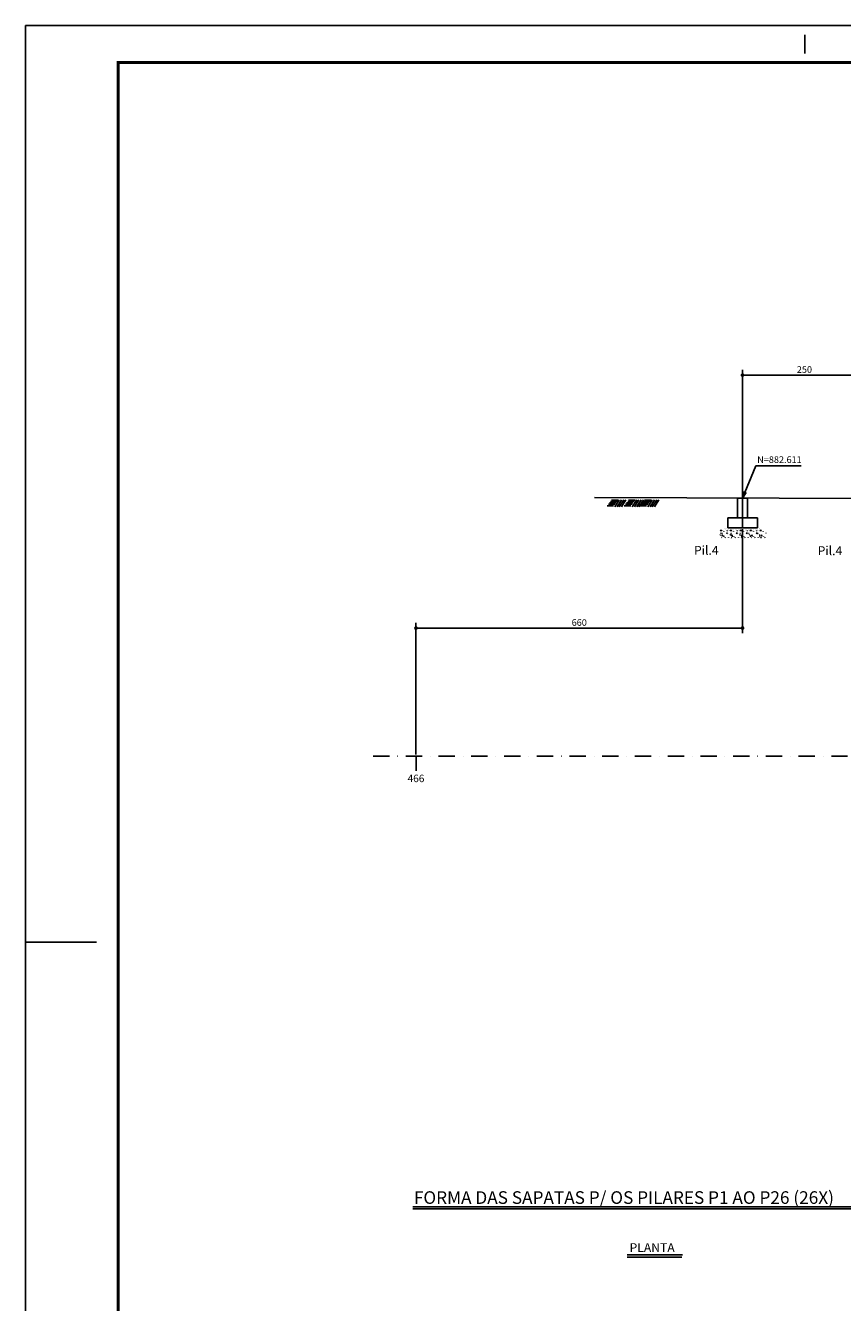
# Model space of a CAD drawing. Extents: x 1095 to 7040, y 6712 to 10917.
# Drawn here: x 1095 to 2196, y 9197 to 10917 of the extents above; entities that cross this region are included whole.
import ezdxf
from ezdxf.enums import TextEntityAlignment as Align

# ---------------------------------------------------------------- set-up
doc = ezdxf.new("R2010")
doc.units = 0
doc.header["$LTSCALE"] = 22
doc.header["$MEASUREMENT"] = 0
doc.linetypes.add('DASHDOTX2', pattern=[2, 1, -0.5, 0, -0.5])
doc.layers.get('0').update_dxf_attribs({"linetype": 'CONTINUOUS'})
doc.layers.get('DEFPOINTS').update_dxf_attribs({"linetype": 'CONTINUOUS'})
for name, color, linetype in [('01', 9, 'CONTINUOUS'), ('01EIXO', 134, 'CONTINUOUS'), ('02', 1, 'CONTINUOUS'), ('03', 7, 'CONTINUOUS'), ('04', 30, 'CONTINUOUS'), ('A-FORMATO', 7, 'CONTINUOUS'), ('COTA', 243, 'CONTINUOUS'), ('EIXO', 1, 'DASHDOTX2'), ('HACHURA', 134, 'CONTINUOUS'), ('TEXTO', 7, 'CONTINUOUS'), ('TITULO', 4, 'CONTINUOUS')]:
    doc.layers.add(name, color=color, linetype=linetype)
doc.styles.add('ROMAND', font='romand')
doc.styles.add('ROMANS', font='romans')
doc.dimstyles.new('COTA75', dxfattribs={"dimtxt": 9, "dimasz": 5, "dimexe": 7, "dimexo": 2, "dimgap": 3, "dimtad": 1, "dimdec": 1, "dimlfac": 1.5, "dimzin": 12, "dimtxsty": 'ROMANS', "dimblk1": 'DOT', "dimblk2": 'DOT', "dimsah": 1, "dimcen": 0, "dimdle": 7, "dimclrd": 243, "dimclre": 243, "dimclrt": 2, "dimazin": 3, "dimtfac": 1, "dimtdec": 4, "dimtix": 1, "dimtmove": 0, "dimatfit": 3, "dimtolj": 1, "dimtzin": 12})

# ---------------------------------------------------------------- blocks, each defined once
blk = doc.blocks.new('_DOT')
at = {"color": 243, "linetype": 'BYBLOCK'}
blk.add_line((-0.5, 0), (-1, 0), dxfattribs=at)
at = {"color": 243, "linetype": 'BYBLOCK', "const_width": 0.5}
blk.add_lwpolyline([(-0.25, 0, 1), (0.25, 0, 1)], format="xyb", close=True, dxfattribs=at)
blk = doc.blocks.new('*D93')
at = {"layer": 'COTA', "color": 243, "linetype": 'BYBLOCK'}
for p, q in [((2061.5, 10289.1, -18360), (2061.5, 10453.3, -18360)), ((2066.5, 10446.3, -18360), (2223.2, 10446.3, -18360)), ((2228.2, 10285.7, -18360), (2228.2, 10453.3, -18360))]:
    blk.add_line(p, q, dxfattribs=at)
at = {"layer": 'DEFPOINTS', "color": 243, "linetype": 'BYBLOCK'}
for p in [(2061.5, 10287.1, -18360), (2228.2, 10283.7, -18360)]:
    blk.add_point(p, dxfattribs=at)
at = {"layer": 'COTA', "color": 243, "linetype": 'BYBLOCK', "xscale": 5, "yscale": 5, "zscale": 5, "rotation": 180}
blk.add_blockref('_DOT', (2061.5, 10446.3, -18360), dxfattribs=at)
at = {"layer": 'COTA', "color": 243, "linetype": 'BYBLOCK', "xscale": 5, "yscale": 5, "zscale": 5}
blk.add_blockref('_DOT', (2228.2, 10446.3, -18360), dxfattribs=at)
at = {"layer": 'COTA', "color": 2, "linetype": 'BYBLOCK', "insert": (2144.9, 10453.8, -18360), "char_height": 9, "attachment_point": 5, "style": 'ROMANS'}
blk.add_mtext('\\A1;250', dxfattribs=at)
blk = doc.blocks.new('*D95')
at = {"layer": 'COTA', "color": 243, "linetype": 'BYBLOCK'}
for p, q in [((2061.5, 10238.5, -9180), (2061.5, 10098.4, -9180)), ((1621.5, 9935, -9180), (1621.5, 10112.4, -9180)), ((1626.5, 10105.4, -9180), (2056.5, 10105.4, -9180))]:
    blk.add_line(p, q, dxfattribs=at)
at = {"layer": 'DEFPOINTS', "color": 243, "linetype": 'BYBLOCK'}
for p in [(2061.5, 10240.5), (1621.5, 9933, -9180)]:
    blk.add_point(p, dxfattribs=at)
at = {"layer": 'COTA', "color": 243, "linetype": 'BYBLOCK', "xscale": 5, "yscale": 5, "zscale": 5, "rotation": 180}
blk.add_blockref('_DOT', (1621.5, 10105.4, -9180), dxfattribs=at)
at = {"layer": 'COTA', "color": 243, "linetype": 'BYBLOCK', "xscale": 5, "yscale": 5, "zscale": 5}
blk.add_blockref('_DOT', (2061.5, 10105.4, -9180), dxfattribs=at)
at = {"layer": 'COTA', "color": 2, "linetype": 'BYBLOCK', "insert": (1841.5, 10112.9, -9180), "char_height": 9, "attachment_point": 5, "style": 'ROMANS'}
blk.add_mtext('\\A1;660', dxfattribs=at)

msp = doc.modelspace()

# ---------------------------------------------------------------- hatches: boundary and pattern name
at = {"layer": '01'}
h = msp.add_hatch(dxfattribs=at)
h.set_pattern_fill('CONCRE', color=256, scale=13.3334, style=0)
h.set_pattern_definition([(0, (2184.696, 7412.654), (13.3334, 13.3334), [1.666675, -11.666725]), (90, (2184.696, 7412.654), (-13.3334, 13.3334), [1.666675, -11.666725]), (135, (2186.363, 7412.654), (-13.3334, 0), [2.357034, -16.49924]), (0, (2186.363, 7420.154), (13.3334, 13.3334), [1.666675, -11.666725]), (45, (2187.196, 7419.321), (0, 13.3334), [1.178517, -17.677758, 0]), (135, (2187.196, 7419.321), (-13.3334, 0), [1.178517, -17.677758, 0]), (0, (2191.363, 7423.488), (13.3334, 13.3334), [2.357034, -10.976366]), (45, (2191.363, 7423.488), (0, 13.3334), [1.666675, -17.1896]), (135, (2193.72, 7423.488), (-13.3334, 0), [1.666675, -17.1896]), (90, (2193.863, 7415.988), (-13.3334, 13.3334), [1.666675, -11.666725]), (45, (2193.863, 7415.988), (0, 13.3334), [1.178517, -17.677758, 0]), (135, (2194.696, 7416.821), (-13.3334, 0), [1.178517, -17.677758, 0]), (0, (2186.363, 7415.988), (13.3334, 13.3334), [0.83334, -11.16672]), (0, (2196.363, 7419.321), (13.3334, 13.3334), [0.83334, -11.16672]), (90, (2192.196, 7420.988), (-13.3334, 13.3334), [0.83334, -11.16672]), (135, (2193.863, 7413.488), (-13.3334, 0), [1.178517, -17.677758, 0]), (135, (2188.029, 7422.654), (-13.3334, 0), [1.178517, -17.677758, 0]), (45, (2190.946, 7417.029), (0, 13.3334), [1.178517, -17.677758, 0]), (90, (2189.279, 7414.321), (-13.3334, 13.3334), [0.208334, -13.125066]), (90, (2189.904, 7419.946), (-13.3334, 13.3334), [0.208334, -13.125066]), (90, (2196.154, 7422.238), (-13.3334, 13.3334), [0.208334, -13.125066]), (90, (2196.363, 7415.154), (-13.3334, 13.3334), [0.208334, -13.125066])])
h.paths.add_polyline_path([(2052.048, 10227.182), (2079.87, 10227.182), (2093.439, 10227.182), (2093.439, 10237.182), (2087.18, 10237.182), (2086.513, 10237.182), (2058.14, 10237.182)])
h.paths.add_polyline_path([(2036.39, 10237.182), (2030.257, 10237.182), (2030.257, 10227.182), (2052.048, 10227.182), (2058.14, 10237.182)])
at = {"layer": '02'}
h = msp.add_hatch(dxfattribs=at)
h.set_pattern_fill('STIPPLE', color=256, scale=6.6667, style=0)
h.set_pattern_definition([(0, (2184.9626, 7412.7876), (0, 6.6667), [0, -6.6667]), (0, (2187.096, 7412.921), (0, 6.6667), [0, -6.6667]), (0, (2185.896, 7414.3876), (0, 6.6667), [0, -6.6667]), (0, (2187.3626, 7415.454), (0, 6.6667), [0, -6.6667]), (0, (2185.629, 7415.854), (0, 6.6667), [0, -6.6667]), (0, (2186.1626, 7417.454), (0, 6.6667), [0, -6.6667]), (0, (2185.229, 7418.654), (0, 6.6667), [0, -6.6667]), (0, (2187.3626, 7418.521), (0, 6.6667), [0, -6.6667]), (0, (2188.9626, 7418.7876), (0, 6.6667), [0, -6.6667]), (0, (2189.7626, 7417.1876), (0, 6.6667), [0, -6.6667]), (0, (2191.096, 7417.054), (0, 6.6667), [0, -6.6667]), (0, (2191.096, 7414.654), (0, 6.6667), [0, -6.6667]), (0, (2189.896, 7413.854), (0, 6.6667), [0, -6.6667]), (0, (2188.029, 7414.254), (0, 6.6667), [0, -6.6667]), (0, (2189.229, 7415.454), (0, 6.6667), [0, -6.6667]), (0, (2188.029, 7416.654), (0, 6.6667), [0, -6.6667]), (0, (2190.829, 7412.921), (0, 6.6667), [0, -6.6667])])
h.paths.add_polyline_path([(2058.14, 10237.182), (2086.513, 10237.182), (2086.513, 10240.515), (2081.527, 10240.515), (2041.528, 10240.515), (2036.39, 10240.515), (2036.39, 10237.182)])

# ---------------------------------------------------------------- linework, layer by layer
at = {"layer": '01EIXO'}
for p, q in [((2061.528, 10280.516, -9180), (2079.377, 10324.198, -9180)), ((2079.377, 10324.198, -9180), (2140.306, 10324.198, -9180)), ((2061.528, 10291.022), (2061.528, 10240.515)), ((1882.042, 10274.156, -4590), (1890.699, 10274.156, -4590)), ((1883.731, 10276.056, -4590), (1892.389, 10276.056, -4590)), ((1884.819, 10277.921, -4590), (1893.477, 10277.921, -4590)), ((1895.445, 10278.272, -4590), (1889.432, 10268.877, -4590)), ((1898.401, 10278.272, -4590), (1892.389, 10268.877, -4590)), ((1901.358, 10278.272, -4590), (1895.345, 10268.877, -4590)), ((1904.314, 10278.272, -4590), (1898.301, 10268.877, -4590)), ((1905.184, 10274.156, -4590), (1913.842, 10274.156, -4590)), ((1906.873, 10276.056, -4590), (1915.531, 10276.056, -4590)), ((1907.962, 10277.921, -4590), (1916.619, 10277.921, -4590)), ((1919.01, 10278.272, -4590), (1912.997, 10268.877, -4590)), ((1921.966, 10278.272, -4590), (1915.953, 10268.877, -4590)), ((1924.922, 10278.272, -4590), (1918.91, 10268.877, -4590)), ((1927.879, 10278.272, -4590), (1921.866, 10268.877, -4590)), ((1926.511, 10274.156, -4590), (1935.169, 10274.156, -4590)), ((1928.201, 10276.056, -4590), (1936.858, 10276.056, -4590)), ((1929.289, 10277.921, -4590), (1937.946, 10277.921, -4590)), ((1939.915, 10278.272, -4590), (1933.902, 10268.877, -4590)), ((1942.871, 10278.272, -4590), (1936.858, 10268.877, -4590)), ((1945.827, 10278.272, -4590), (1939.814, 10268.877, -4590)), ((1948.783, 10278.272, -4590), (1942.771, 10268.877, -4590)), ((1879.086, 10270.144, -4590), (1887.743, 10270.144, -4590)), ((1880.775, 10272.466, -4590), (1889.432, 10272.466, -4590)), ((1902.228, 10270.144, -4590), (1910.885, 10270.144, -4590)), ((1903.917, 10272.466, -4590), (1912.575, 10272.466, -4590)), ((1923.555, 10270.144, -4590), (1932.213, 10270.144, -4590)), ((1925.244, 10272.466, -4590), (1933.902, 10272.466, -4590))]:
    msp.add_line(p, q, dxfattribs=at)
at = {"layer": '02'}
for q in [(2063.501, 10289.389, -9180), (2066.333, 10288.232, -9180)]:
    msp.add_line((2061.528, 10280.516, -9180), q, dxfattribs=at)
at = {"layer": '03'}
for p, q in [((2054.861, 10280.516, -9180), (2054.861, 10253.849, -9180)), ((2054.861, 10280.516, -9180), (2068.194, 10280.516, -9180)), ((2068.194, 10280.516, -9180), (2068.194, 10253.849, -9180)), ((2041.528, 10253.849, -9180), (2041.528, 10240.515, -9180)), ((2041.528, 10253.849, -9180), (2081.527, 10253.849, -9180)), ((2041.528, 10240.515, -9180), (2081.527, 10240.515, -9180)), ((2081.527, 10253.849, -9180), (2081.527, 10240.515, -9180)), ((1621.53, 9912.979, -9180), (1621.53, 9932.979, -9180))]:
    msp.add_line(p, q, dxfattribs=at)
at = {"layer": '04'}
msp.add_line((5808.186, 10268.901), (1861.825, 10281.135), dxfattribs=at)
at = {"layer": 'A-FORMATO', "color": 2, "ltscale": 10}
for p, q in [((2145.383, 10879.841, -9180), (2145.383, 10904.841, -9180)), ((1095.383, 9682.341, -9180), (1191.097, 9682.341, -9180))]:
    msp.add_line(p, q, dxfattribs=at)
at = {"layer": 'A-FORMATO', "color": 2, "ltscale": 10, "elevation": -9180}
msp.add_lwpolyline([(7040.383, 6712.341), (1095.383, 6712.341), (1095.383, 10917.341), (7040.383, 10917.341)], close=True, dxfattribs=at)
at = {"layer": 'A-FORMATO', "color": 2, "ltscale": 10, "const_width": 4, "elevation": -9180}
msp.add_lwpolyline([(6990.383, 6762.341), (1220.383, 6762.341), (1220.383, 10867.341), (6990.383, 10867.341)], close=True, dxfattribs=at)
at = {"layer": 'EIXO'}
msp.add_line((1563.76, 9932.979, -9180), (5804.035, 9932.979, -9180), dxfattribs=at)
at = {"layer": 'HACHURA'}
for p, q in [((2491.9, 9325.643, -9180), (1617.14, 9325.643, -9180)), ((2491.14, 9322.643, -9180), (1617.14, 9322.643, -9180)), ((1980.44, 9260.67, -9180), (1906.079, 9260.67, -9180)), ((1979.68, 9257.67, -9180), (1906.079, 9257.67, -9180))]:
    msp.add_line(p, q, dxfattribs=at)

# ---------------------------------------------------------------- texts
at = {"layer": 'TEXTO', "style": 'ROMANS'}
for s, height, p in [('N=882.611', 9, (2081.286, 10327.88, -18360)), ('PLANTA', 12, (1909.301, 9264.537, -9180))]:
    msp.add_text(s, height=height, dxfattribs=at).set_placement(p)
for s, height, p in [('Pil.4', 12.0001, (2012.633, 10204.186)), ('Pil.4', 12.0001, (2179.301, 10203.669)), ('466', 10, (1621.482, 9897.804))]:
    msp.add_text(s, height=height, dxfattribs=at).set_placement(p, align=Align.CENTER)
at = {"layer": 'TITULO', "style": 'ROMAND'}
msp.add_text('FORMA DAS SAPATAS P/ OS PILARES P1 AO P26 (26X)', height=17, dxfattribs=at).set_placement((1618.667, 9329.51, -9180))

# ---------------------------------------------------------------- dimensions: what is measured, and where the dimension line sits
at = {"layer": 'COTA'}
for base, p1, p2, picture, middle in [((2228.196, 10446.304, -18360), (2061.528, 10287.076, -18360), (2228.196, 10283.742, -18360), '*D93', (2144.862, 10453.804, -18360)), ((2061.528, 10105.425, -9180), (1621.53, 9932.979, -9180), (2061.528, 10240.515), '*D95', (1841.529, 10112.925, -9180))]:
    dim = msp.add_linear_dim(base=base, p1=p1, p2=p2, dimstyle='COTA75', dxfattribs=at)
    dim.commit()
    dim.dimension.update_dxf_attribs({"geometry": picture, "text_midpoint": middle})

doc.saveas('drawing.dxf')
